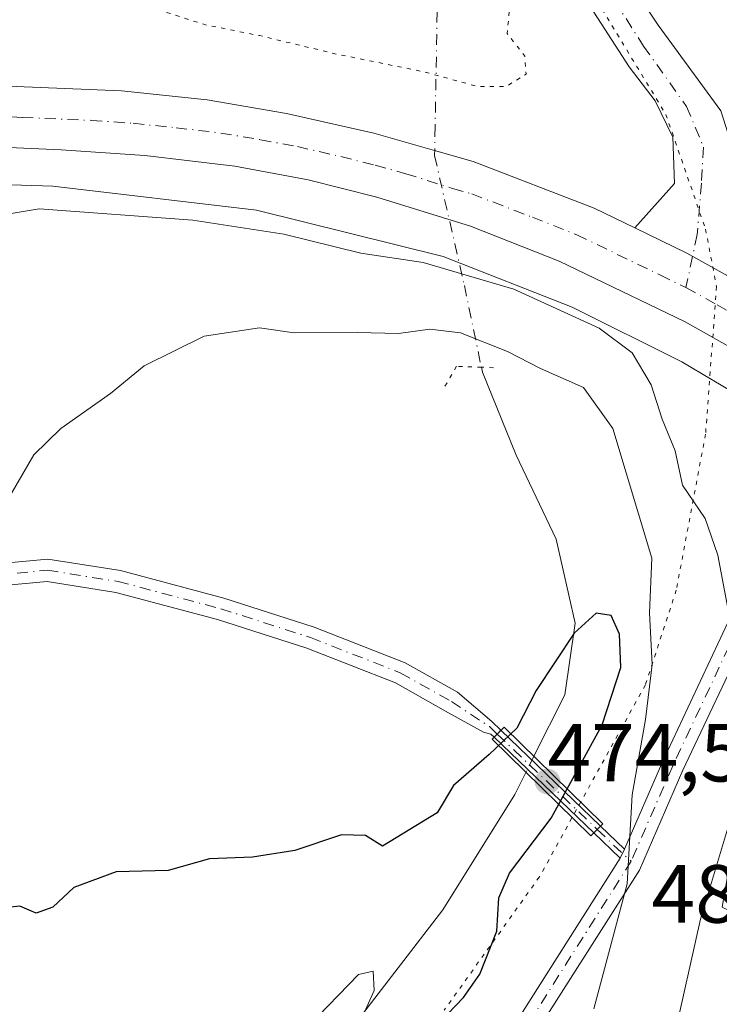
# Model space of a CAD drawing. Units: metres. Extents: x 645214 to 648681, y 4718386 to 4720772.
# Drawn here: x 647167 to 647252, y 4720240 to 4720360 of the extents above; entities that cross this region are included whole.
import ezdxf

# ---------------------------------------------------------------- set-up
doc = ezdxf.new("R2010")
doc.units = ezdxf.units.M
doc.header["$MEASUREMENT"] = 0
doc.linetypes.add('DGN Style 4', pattern=[2.6384748266838614, 1.318413404963828, -0.6592067024819142, 0.001648016756204785, -0.6592067024819142])
doc.linetypes.add('DGN Style 5', pattern=[1.1536117293433497, 0.4944050268614355, -0.6592067024819142])
for name, color, linetype, lineweight in [('Camino Cxs', 7, 'Continuous', 0), ('Camino eje', 30, 'DGN Style 4', 13), ('Carretera de calzada única Cxs', 7, 'Continuous', 13), ('Carretera de calzada única eje', 7, 'DGN Style 4', 0), ('Corriente natural lineal', 142, 'Continuous', 13), ('Corriente natural lineal oculto', 9, 'DGN Style 4', 13), ('Curva de nivel maestra', 30, 'Continuous', 30), ('Curva de nivel normal', 30, 'Continuous', 0), ('Curva de nivel normal depresión', 30, 'DGN Style 5', 0), ('Matorral CxS', 135, 'Continuous', 0), ('Núcleo urbano CxS', 7, 'Continuous', 0), ('Pasarela Cxs', 142, 'Continuous', 13), ('Prado CxS', 92, 'Continuous', 0), ('Puente lineal', 2, 'DGN Style 5', 0), ('Punto de cota en terreno', 7, 'Continuous', 0), ('Rótulo de punto de cota en construcción', 7, 'Continuous', 0), ('Rótulo de punto de cota en terreno', 7, 'Continuous', 0), ('Vía pecuaria eje', 92, 'DGN Style 5', 0)]:
    doc.layers.add(name, color=color, linetype=linetype, lineweight=lineweight)
doc.styles.add('Style-Arial', font='txt')

# ---------------------------------------------------------------- blocks, each defined once
blk = doc.blocks.new('*U16')
at = {"layer": 'Matorral CxS', "color": 135, "linetype": 'Continuous', "lineweight": 0}
blk.add_polyline3d([(647160.3768999996, 4720340.0397, 487.2311999999947), (647170.5608999999, 4720339.704299999, 486.7565999999933), (647195.3236999996, 4720336.7873, 486.4649000000064), (647217.9776999997, 4720331.142899999, 486.1947999999975), (647233.6643000003, 4720325.004899999, 485.6747999999934), (647246.9691000005, 4720318.358300001, 486.8772000000026), (647258.0153000001, 4720311.798900001, 487.5660999999964), (647263.5708999997, 4720308.0845, 487.777900000001), (647273.2346999999, 4720301.623500001, 488.6466999999975), (647278.3117000004, 4720298.018300001, 490.0302999999985), (647261.3261000002, 4720300.4025, 487.5074000000022), (647260.3318999996, 4720297.7481, 487.2866000000067), (647260.1983000003, 4720297.391100001, 487.2474999999977), (647259.3687000005, 4720295.175899999, 486.9336999999941), (647258.4972999999, 4720290.175899999, 486.3993000000046), (647251.8564999999, 4720252.0701, 484.9242999999988), (647260.2204999998, 4720248.0601, 487.5743999999977), (647257.0790999997, 4720227.576099999, 487.8751000000047)], dxfattribs=at)
blk = doc.blocks.new('5PATER')
at = {"layer": 'Prado CxS', "linetype": 'Continuous', "lineweight": 0}
h = blk.add_hatch(color=51, dxfattribs=at)
edge = h.paths.add_edge_path()
edge.add_ellipse((0, 0), major_axis=(-0.1095731443231308, -0.1110710700762829), ratio=0.9994222409660322, start_angle=0, end_angle=360)
blk = doc.blocks.new('*U49')
at = {"layer": 'Carretera de calzada única Cxs', "color": 7, "linetype": 'Continuous', "lineweight": 13}
for points in [[(647162.1601, 4720351.970100001, 488.3120000000054), (647178.9101, 4720351.270099999, 488.1034999999974), (647189.3101000005, 4720350.190099999, 487.8957999999984), (647198.9600999998, 4720348.550100001, 487.8727999999974), (647209.5500999996, 4720346.130100001, 487.9618000000046), (647216.9401000004, 4720344.040100001, 487.882500000007), (647221.6300999997, 4720342.710100001, 488.0317000000068), (647236.3300999999, 4720337.0101, 488.0541999999987), (647241.2701000003, 4720334.630100001, 488.0469000000012), (647247.5800999999, 4720331.5701, 488.1478000000062), (647255.1501000002, 4720327.360099999, 488.4590000000026), (647273.1901000004, 4720316.720100001, 489.1661000000022), (647286.8300999999, 4720306.920100001, 491.914300000004), (647311.9001000002, 4720288.2601, 491.9820000000037), (647337.9501, 4720269.110099999, 492.7063999999955), (647357.2801000001, 4720256.020099999, 493.1276000000071), (647367.3400999998, 4720250.520099999, 493.4131000000052)], [(647363.1101000002, 4720244.100099999, 492.9426999999997), (647361.3002000004, 4720245.2404, 492.9364999999962), (647356.1950000003, 4720248.457000001, 492.8791999999958), (647353.0000999998, 4720250.470100001, 492.8282999999938), (647341.3901000004, 4720258.270099999, 493.616200000004), (647278.2401000002, 4720304.0001, 489.0589999999939), (647272.0362, 4720308.149, 488.6085000000021), (647270.4217999997, 4720309.228700001, 488.4648000000016), (647268.2301000003, 4720310.694499999, 488.3055000000023), (647260.7901, 4720315.670100001, 488.0378000000055), (647259.5906999996, 4720316.3409, 487.9945000000008), (647256.9407000003, 4720317.830700001, 487.9233999999997), (647247.3901000004, 4720323.200099999, 487.9106000000029), (647232.0900999998, 4720330.600099999, 487.2062000000006), (647221.3101000005, 4720334.8301, 487.2488000000012), (647209.9200999998, 4720338.380100001, 488.6092000000062), (647201.5900999998, 4720340.4801, 487.5581999999995), (647192.6601, 4720342.130100001, 487.4857000000048), (647181.7500999998, 4720343.4101, 487.7955999999977), (647171.5900999998, 4720344.130100001, 487.645399999994), (647147.0201000003, 4720345.2301, 488.0786999999983)]]:
    blk.add_polyline3d(points, dxfattribs=at)

msp = doc.modelspace()

# ---------------------------------------------------------------- linework, layer by layer
at = {"layer": 'Camino Cxs', "color": 7, "linetype": 'Continuous', "lineweight": 0, "extrusion": (0.1447250457225914, 0.3292042559916642, 0.9331019338623024), "elevation": 1648081.669848734, "flags": 128}
msp.add_lwpolyline([(1307160.106436071, -4274995.803516355), (1307168.730644315, -4274996.668893515), (1307175.7385795, -4274996.949473707)], dxfattribs=at)
at = {"layer": 'Camino Cxs', "color": 7, "linetype": 'Continuous', "lineweight": 0, "extrusion": (-0.7151697696784161, 0.6989480483195314, 0.001956090089788157), "elevation": 2836351.189651908, "flags": 128}
msp.add_lwpolyline([(-3828180.940442379, -5069.426751790709), (-3828180.299268919, -5069.535551998862), (-3828179.755611236, -5069.614752150375)], dxfattribs=at)
msp.add_lwpolyline([(-3828180.940442379, -5069.426751790709), (-3828180.299268919, -5069.535551998862), (-3828179.755611236, -5069.614752150375)], dxfattribs=at)
at = {"layer": 'Camino Cxs', "color": 7, "linetype": 'Continuous', "lineweight": 0, "extrusion": (-0.08884440715126725, 0.08567761035187679, 0.9923537768368355), "elevation": 347394.5200971379, "flags": 128}
msp.add_lwpolyline([(-3847021.977222151, -2789197.382235602), (-3847021.977222151, -2789180.450635152)], dxfattribs=at)
at = {"layer": 'Camino Cxs', "color": 7, "linetype": 'Continuous', "lineweight": 0, "extrusion": (-0.07814106540467382, 0.07495440912242826, 0.9941206216805535), "elevation": 303706.207191936, "flags": 128}
msp.add_lwpolyline([(-3854506.931299551, -2783939.432176015), (-3854506.931299551, -2783956.333993413)], dxfattribs=at)
at = {"layer": 'Camino Cxs', "color": 7, "linetype": 'Continuous', "lineweight": 0, "extrusion": (-0.7155358752581922, 0.6985722931149617, 0.002272115885422628), "elevation": 2834323.92387112, "flags": 128}
msp.add_lwpolyline([(-3829668.525573544, -5959.096593830479), (-3829667.968693224, -5959.328994430359), (-3829667.385576887, -5959.544294986115)], dxfattribs=at)
msp.add_lwpolyline([(-3829668.525573544, -5959.096593830479), (-3829667.968693224, -5959.328994430359), (-3829667.385576887, -5959.544294986115)], dxfattribs=at)
at = {"layer": 'Camino Cxs', "color": 7, "linetype": 'Continuous', "lineweight": 0, "extrusion": (0.02219467368686908, -0.02140405485976724, 0.9995245184063739), "elevation": -86186.92636569582, "flags": 128}
msp.add_lwpolyline([(3846989.509664574, 2809454.06765859), (3846989.509664575, 2809450.033154513)], dxfattribs=at)
at = {"layer": 'Camino Cxs', "color": 7, "linetype": 'Continuous', "lineweight": 0, "extrusion": (-0.001581780323202647, 0.001517247172461591, 0.9999975979631286), "elevation": 6618.399518557309, "flags": 128}
msp.add_lwpolyline([(647239.4384690338, 4720253.42805887), (647236.2446576855, 4720256.491562396)], dxfattribs=at)
at = {"layer": 'Camino Cxs', "color": 7, "linetype": 'Continuous', "lineweight": 0, "extrusion": (-0.1080158555793326, -0.2303769001661353, 0.9670879271365698), "elevation": -1156885.959108689, "flags": 128}
msp.add_lwpolyline([(-1417820.55955935, 4398994.755342565), (-1417820.55955935, 4398995.987841491)], dxfattribs=at)
msp.add_lwpolyline([(-1417820.55955935, 4398994.755342565), (-1417820.55955935, 4398995.987841491)], dxfattribs=at)
at = {"layer": 'Camino Cxs', "color": 7, "linetype": 'Continuous', "lineweight": 0}
for points in [[(647241.2701000003, 4720334.630100001, 488.0469000000012), (647246.1001000004, 4720340.020099999, 488.3806999999942), (647245.8701, 4720345.6501, 488.3902999999991), (647243.7401000002, 4720350.090100001, 487.8962000000029), (647240.5701000001, 4720354.190099999, 487.0991000000067), (647233.3300999999, 4720365.460100001, 485.8478999999934), (647227.6501000002, 4720376.950099999, 484.0565999999963), (647224.9801000003, 4720381.870100001, 483.8028999999952), (647217.3400999998, 4720394.520099999, 484.667300000001), (647213.4101, 4720402.390100001, 486.1132000000071), (647210.6501000002, 4720407.5701, 487.1315000000032), (647208.2801000001, 4720411.030099999, 488.5776000000042), (647204.9501, 4720417.920100001, 493.167300000001)], [(647225.5169000003, 4720391.393400001, 483.9562000000006), (647230.1901000004, 4720383.220100001, 484.3304999999964), (647237.1300999997, 4720369.800100001, 485.5020999999979), (647244.1001000004, 4720359.270099999, 487.2716999999975), (647251.6933000004, 4720348.860300001, 488.642200000002), (647253.7648999998, 4720342.3869, 488.6104999999953), (647253.8400999998, 4720335.9301, 488.6573000000063), (647255.1501000002, 4720327.360099999, 488.4590000000026)], [(647237.1300999997, 4720369.800100001, 485.5020999999979), (647244.1001000004, 4720359.270099999, 487.2716999999975), (647251.6933000004, 4720348.860300001, 488.642200000002), (647253.7648999998, 4720342.3869, 488.6104999999953), (647253.8400999998, 4720335.9301, 488.6573000000063), (647255.1501000002, 4720327.360099999, 488.4590000000026), (647247.5800999999, 4720331.5701, 488.1478000000062), (647241.2701000003, 4720334.630100001, 488.0469000000012), (647246.1001000004, 4720340.020099999, 488.3806999999942), (647245.8701, 4720345.6501, 488.3902999999991), (647243.7401000002, 4720350.090100001, 487.8962000000029), (647240.5701000001, 4720354.190099999, 487.0991000000067), (647233.3300999999, 4720365.460100001, 485.8478999999934)], [(647225.5094999997, 4720235.988700001, 478.1956000000064), (647239.4883000003, 4720258.036699999, 480.3932000000059), (647239.9943000004, 4720259.115900001, 480.7067999999999), (647244.6473000003, 4720269.8213, 482.5442000000039), (647252.5811000001, 4720286.656300001, 484.9501000000019), (647256.4112999998, 4720302.551899999, 487.2838999999949), (647256.9407000003, 4720317.830700001, 487.9233999999997), (647259.5906999996, 4720316.3409, 487.9945000000008), (647259.3552999999, 4720309.546800001, 487.6992999999929), (647259.1003000002, 4720302.1853, 487.4578000000038), (647255.1413000004, 4720285.755100001, 486.3086999999941), (647247.1069, 4720268.706499999, 482.2819000000018), (647241.8147, 4720256.554300001, 481.227899999998), (647227.6873000005, 4720234.382099999, 478.2835999999952)], [(647239.9943000004, 4720259.115900001, 480.7067999999999), (647244.6473000003, 4720269.8213, 482.5442000000039), (647252.5811000001, 4720286.656300001, 484.9501000000019), (647256.4112999998, 4720302.551899999, 487.2838999999949), (647256.9407000003, 4720317.830700001, 487.9233999999997)], [(647259.3552999999, 4720309.546800001, 487.6992999999929), (647259.1003000002, 4720302.1853, 487.4578000000038), (647255.1413000004, 4720285.755100001, 486.3086999999941), (647247.1069, 4720268.706499999, 482.2819000000018), (647241.8147, 4720256.554300001, 481.227899999998), (647227.6873000005, 4720234.382099999, 478.2835999999952)], [(647090.3120999997, 4720236.824899999, 484.6438999999955), (647098.9700999996, 4720246.073100001, 484.9017000000022), (647107.6275000004, 4720254.1403, 484.5841999999975), (647130.2405000003, 4720270.905099999, 485.741399999999), (647136.7943000002, 4720276.495100001, 486.0685999999987), (647145.6734999996, 4720285.081700001, 485.9807000000001), (647152.2704999996, 4720290.279300001, 484.200800000006), (647157.4426999995, 4720292.7619, 482.0363000000071), (647163.3284999998, 4720293.776699999, 480.3594000000012), (647169.9765, 4720294.381100001, 479.3712999999989), (647178.7792999997, 4720292.980699999, 478.6364000000031), (647191.3422999998, 4720289.6437, 479.3889000000054), (647202.3211000003, 4720286.114700001, 478.0970999999991), (647213.3529000003, 4720281.780900001, 477.6616999999969), (647219.7342999997, 4720278.191299999, 477.9271000000008), (647223.9064999997, 4720274.6303, 478.5737999999984), (647224.9971000003, 4720273.578600001, 478.741399999999)], [(647163.3284999998, 4720293.776699999, 480.3594000000012), (647169.9765, 4720294.381100001, 479.3712999999989), (647178.7792999997, 4720292.980699999, 478.6364000000031), (647191.3422999998, 4720289.6437, 479.3889000000054), (647202.3211000003, 4720286.114700001, 478.0970999999991), (647213.3529000003, 4720281.780900001, 477.6616999999969), (647219.7342999997, 4720278.191299999, 477.9271000000008), (647223.9064999997, 4720274.6303, 478.5737999999984), (647224.9971000003, 4720273.578600001, 478.741399999999), (647224.5488, 4720273.120200001, 478.6325999999972), (647224.1687000003, 4720272.7315, 478.5534000000043), (647223.7714999998, 4720273.112500001, 478.5038999999961), (647222.8947000002, 4720273.3487, 478.3568999999989), (647218.2732999995, 4720275.915100001, 477.9094999999944), (647212.1919, 4720279.336100001, 477.8699999999953), (647201.4134999998, 4720283.570499999, 478.0657999999967), (647190.5821000002, 4720287.051899999, 478.5363999999972), (647178.2191000005, 4720290.335899999, 478.7967000000062), (647169.8853000002, 4720291.661699999, 479.1680000000051), (647163.6807000004, 4720291.0977, 480.1935999999987)], [(647224.1687000003, 4720272.7315, 478.5534000000043), (647223.7714999998, 4720273.112500001, 478.5038999999961), (647222.8947000002, 4720273.3487, 478.3568999999989), (647218.2732999995, 4720275.915100001, 477.9094999999944), (647212.1919, 4720279.336100001, 477.8699999999953), (647201.4134999998, 4720283.570499999, 478.0657999999967), (647190.5821000002, 4720287.051899999, 478.5363999999972), (647178.2191000005, 4720290.335899999, 478.7967000000062), (647169.8853000002, 4720291.661699999, 479.1680000000051), (647163.6807000004, 4720291.0977, 480.1935999999987), (647158.2720999997, 4720290.165100001, 481.5657999999967), (647153.7074999996, 4720287.974099999, 482.8647000000056), (647147.4521000005, 4720283.045499999, 484.5405000000028), (647138.6105000004, 4720274.4955, 485.1912000000011), (647131.9225000005, 4720268.791099999, 485.2551999999997), (647109.3573000003, 4720252.061699999, 484.0080000000017), (647100.8781000003, 4720244.160700001, 484.1970000000001), (647092.3992999997, 4720235.103700001, 484.3739999999962)], [(647225.5094999997, 4720235.988700001, 478.1956000000064), (647239.4883000003, 4720258.036699999, 480.3932000000059)]]:
    msp.add_polyline3d(points, dxfattribs=at)
for points in [[(647237.0915999999, 4720261.915200001, 480.8312000000006), (647236.7022000002, 4720261.517100001, 480.5988000000071), (647236.2944999998, 4720261.100199999, 480.3834999999963), (647224.1687000003, 4720272.7315, 478.5534000000043), (647224.5488, 4720273.120200001, 478.6325999999972), (647224.9971000003, 4720273.578600001, 478.741399999999)], [(647239.9943000004, 4720259.115900001, 480.7067999999999), (647239.4883000003, 4720258.036699999, 480.3932000000059), (647236.2944999998, 4720261.100199999, 480.3834999999963), (647236.7022000002, 4720261.517100001, 480.5988000000071), (647237.0915999999, 4720261.915200001, 480.8312000000006)]]:
    msp.add_polyline3d(points, close=True, dxfattribs=at)
at = {"layer": 'Camino eje', "color": 30, "linetype": 'DGN Style 4', "lineweight": 13, "extrusion": (-0.08406291488788135, 0.08025658726942819, 0.9932231906980512), "elevation": 324900.8184458897, "flags": 128}
msp.add_lwpolyline([(-3861072.969117762, -2772441.732527941), (-3861072.969117761, -2772424.814992553)], dxfattribs=at)
at = {"layer": 'Camino eje', "color": 30, "linetype": 'DGN Style 4', "lineweight": 13, "extrusion": (-0.6120712988459401, -0.6465783351703974, 0.4553077877846163), "elevation": -3447955.02189529, "flags": 128}
msp.add_lwpolyline([(-2774966.559904876, 1763788.855804996), (-2774962.34056369, 1763788.816606228), (-2774960.918651058, 1763788.948803792)], dxfattribs=at)
at = {"layer": 'Camino eje', "color": 30, "linetype": 'DGN Style 4', "lineweight": 13}
for points in [[(647209.3542999999, 4720419.420299999, 492.9275999999954), (647211.0399000002, 4720414.371900001, 489.0261000000028), (647213.7950999998, 4720407.3851, 486.8834999999963), (647215.1750999996, 4720404.795100001, 486.4372000000003), (647216.2050999999, 4720402.715100001, 486.0690999999933), (647218.1700999998, 4720398.780099999, 485.2501000000047), (647220.0201000003, 4720395.420100001, 484.5108999999939), (647223.8400999998, 4720389.095100001, 483.9554000000062), (647227.5850999998, 4720382.545100001, 483.9712), (647228.9200999998, 4720380.085100001, 484.1769999999961), (647232.3901000004, 4720373.3751, 484.8781000000017), (647235.2301000003, 4720367.630100001, 485.6408999999985), (647238.7150999998, 4720362.3651, 486.304999999993), (647242.3350999998, 4720356.7301, 487.155899999998), (647247.5503000002, 4720349.3783, 488.2733000000007), (647249.6218999998, 4720344.4583, 488.5290999999997), (647249.3629000002, 4720340.056500001, 488.4462000000058), (647248.8450999996, 4720333.8419, 488.270399999994), (647247.4801000003, 4720327.380100001, 487.938599999994)], [(647258.8755000001, 4720320.7697, 488.1791999999987), (647258.2657000005, 4720317.085899999, 487.9475999999996), (647257.7559000002, 4720302.3687, 487.3534000000073), (647253.8611000003, 4720286.205700001, 485.6217000000034), (647245.8771000003, 4720269.263900001, 482.4075000000012), (647240.8280999997, 4720257.669700001, 480.6815999999963)], [(647091.3557000002, 4720235.964299999, 484.4995999999956), (647099.9241000004, 4720245.116900001, 484.5354999999981), (647108.4923, 4720253.1009, 484.3175000000047), (647131.0815000003, 4720269.848099999, 485.4875999999931), (647137.7024999997, 4720275.495300001, 485.6144999999961), (647146.5629000004, 4720284.0637, 485.2559000000037), (647152.9890999999, 4720289.126700001, 483.4982000000019), (647157.8573000003, 4720291.463500001, 481.7771000000066), (647163.5047000004, 4720292.437100001, 480.2023000000045), (647169.9309, 4720293.021299999, 479.1778999999952), (647178.4990999997, 4720291.658299999, 478.6624000000011), (647190.9621000001, 4720288.3477, 478.7850999999937), (647201.8673, 4720284.842499999, 478.0794000000024), (647212.7723000003, 4720280.558499999, 477.7728999999963), (647219.0038999999, 4720277.053300001, 477.9783000000025), (647223.6029000003, 4720274.0233, 478.4933000000019), (647224.5488, 4720273.120200001, 478.6325999999972)], [(647240.8280999997, 4720257.669700001, 480.6815999999963), (647226.5985000003, 4720235.185500001, 478.1545999999944)]]:
    msp.add_polyline3d(points, dxfattribs=at)
at = {"layer": 'Carretera de calzada única Cxs', "color": 7, "linetype": 'Continuous', "lineweight": 13, "extrusion": (0.1447250457225914, 0.3292042559916642, 0.9331019338623024), "elevation": 1648081.669848734, "flags": 128}
msp.add_lwpolyline([(1307160.106436071, -4274995.803516355), (1307168.730644315, -4274996.668893515), (1307175.7385795, -4274996.949473707)], dxfattribs=at)
at = {"layer": 'Carretera de calzada única Cxs', "color": 7, "linetype": 'Continuous', "lineweight": 13}
for points in [[(646946.6901000004, 4720332.800100001, 482.3497999999963), (646960.7600999996, 4720337.950099999, 482.9959999999992), (646973.4901000002, 4720342.1501, 483.6321999999927), (646984.6101000002, 4720345.340100001, 484.2090000000026), (646996.7600999996, 4720348.1601, 484.6138999999966), (647006.3501000004, 4720349.9901, 485.0408000000025), (647014.7701000003, 4720351.290100001, 485.4266000000061), (647024.7001, 4720352.4001, 485.9377999999998), (647042.3201000001, 4720353.420100001, 486.6211999999941), (647051.0800999999, 4720353.690099999, 486.8987000000052), (647058.5701000001, 4720353.7501, 487.1410000000033), (647147.1300999997, 4720352.340100001, 488.3521000000038), (647162.1601, 4720351.970100001, 488.3120000000054), (647178.9101, 4720351.270099999, 488.1034999999974), (647189.3101000005, 4720350.190099999, 487.8957999999984), (647198.9600999998, 4720348.550100001, 487.8727999999974), (647209.5500999996, 4720346.130100001, 487.9618000000046), (647216.9401000004, 4720344.040100001, 487.882500000007), (647221.6300999997, 4720342.710100001, 488.0317000000068), (647236.3300999999, 4720337.0101, 488.0541999999987), (647241.2701000003, 4720334.630100001, 488.0469000000012)], [(647256.9407000003, 4720317.830700001, 487.9233999999997), (647247.3901000004, 4720323.200099999, 487.9106000000029), (647232.0900999998, 4720330.600099999, 487.2062000000006), (647221.3101000005, 4720334.8301, 487.2488000000012), (647209.9200999998, 4720338.380100001, 488.6092000000062), (647201.5900999998, 4720340.4801, 487.5581999999995), (647192.6601, 4720342.130100001, 487.4857000000048), (647181.7500999998, 4720343.4101, 487.7955999999977), (647171.5900999998, 4720344.130100001, 487.645399999994), (647147.0201000003, 4720345.2301, 488.0786999999983), (647058.5401, 4720346.640100001, 487.016499999998), (647042.6300999997, 4720346.3201, 486.4152999999933), (647025.3000999996, 4720345.3101, 485.5896000000066), (647015.7100999998, 4720344.2401, 485.152900000001), (646998.2301000003, 4720341.200099999, 484.2072999999946), (646986.3901000004, 4720338.460100001, 483.6769999999961), (646975.5800999999, 4720335.360099999, 483.2225999999937), (646963.1001000004, 4720331.2401, 482.6569000000018), (646949.2600999996, 4720326.170100001, 482.054999999993), (646939.1201, 4720322.0001, 481.5868999999948)]]:
    msp.add_polyline3d(points, dxfattribs=at)
at = {"layer": 'Carretera de calzada única eje', "color": 7, "linetype": 'DGN Style 4', "lineweight": 0}
for points in [[(647154.5900999998, 4720348.600099999, 488.1309999999939), (647166.8800999997, 4720348.050100001, 487.9505000000063), (647175.2500999998, 4720347.700099999, 487.8383999999933), (647180.3300999999, 4720347.340100001, 487.8107000000019), (647185.5301000001, 4720346.800100001, 487.8218000000052), (647190.9801000003, 4720346.1601, 487.7911000000022), (647195.8101000005, 4720345.340100001, 487.7517999999982), (647200.2701000003, 4720344.5101, 487.741200000004), (647205.5701000001, 4720343.300100001, 487.8218999999954), (647209.7301000003, 4720342.2501, 487.9616999999998), (647213.4301000005, 4720341.210100001, 487.9795000000013), (647219.1300999997, 4720339.4301, 487.7142000000022), (647221.4700999996, 4720338.770099999, 487.7013000000007), (647228.8201000001, 4720335.920100001, 487.6898999999976), (647234.2100999998, 4720333.800100001, 487.7390000000014), (647244.3201000001, 4720328.9101, 487.8822999999975), (647247.4801000003, 4720327.380100001, 487.938599999994)], [(647247.4801000003, 4720327.380100001, 487.938599999994), (647251.2600999996, 4720325.280099999, 488.0432000000001), (647257.9228999997, 4720321.537900001, 488.1631000000052), (647258.4101, 4720321.2501, 488.1766999999964), (647258.8755000001, 4720320.7697, 488.1791999999987)]]:
    msp.add_polyline3d(points, dxfattribs=at)
at = {"layer": 'Corriente natural lineal', "color": 142, "linetype": 'Continuous', "lineweight": 13}
for points in [[(647222.6218999998, 4720317.700400001, 478.2694000000047), (647222.7500999998, 4720317.100099999, 478.0181000000011), (647226.8501000004, 4720306.9901, 476.1184999999969), (647231.7001, 4720296.800100001, 476.5638000000035), (647234.0000999998, 4720286.610099999, 475.527900000001), (647232.7500999998, 4720277.9001, 473.7198000000063), (647229.0151000004, 4720270.4178, 473.9559000000008)], [(647228.0335999997, 4720268.4516, 473.7724000000017), (647226.7001, 4720265.780099999, 473.3111999999965), (647217.9301000005, 4720251.770099999, 471.1410999999935), (647207.3901000004, 4720238.020099999, 469.4063000000024)]]:
    msp.add_polyline3d(points, dxfattribs=at)
at = {"layer": 'Corriente natural lineal oculto', "color": 9, "linetype": 'DGN Style 4', "lineweight": 13, "extrusion": (-0.03716505301144019, -0.07445127578338474, 0.9965318692188843), "elevation": -375012.1431455599, "flags": 128}
msp.add_lwpolyline([(-1529131.673880963, 4496774.47246431), (-1529131.673880963, 4496772.267252995)], dxfattribs=at)
at = {"layer": 'Corriente natural lineal oculto', "color": 9, "linetype": 'DGN Style 4', "lineweight": 13}
msp.add_polyline3d([(647217.6401000004, 4720365.050100001, 482.9749000000011), (647217.3000999996, 4720363.6501, 483.3637000000017), (647217.0047000004, 4720347.036400001, 487.0635000000038), (647216.9401000004, 4720343.4001, 487.690499999997), (647219.3934000004, 4720332.7127, 486.9020000000019), (647220.5601000005, 4720327.630100001, 484.8708999999944), (647222.6218999998, 4720317.700400001, 478.2694000000047)], dxfattribs=at)
at = {"layer": 'Curva de nivel maestra', "color": 30, "linetype": 'Continuous', "lineweight": 30, "elevation": 475, "flags": 128}
msp.add_lwpolyline([(647218.5599999997, 4720239.110099999), (647220.4400000004, 4720241.0801), (647222.4500000002, 4720243.920100001), (647224.5, 4720249.1601), (647224.7400000002, 4720253.200099999), (647226.0599999997, 4720256.210100001), (647231.0899999999, 4720262.880100001), (647237.2999999998, 4720274.220100001), (647239.5599999997, 4720281.220100001), (647239.3899999997, 4720285.270099999), (647238.3799999999, 4720287.520099999), (647236.5599999997, 4720287.800100001), (647233.8799999999, 4720285.360099999), (647229.2699999996, 4720278.4001), (647226.9400000004, 4720273.8201), (647223.5899999999, 4720270.6501), (647219.2400000002, 4720266.880100001), (647217.2599999999, 4720263.550100001), (647210.6100000005, 4720259.5001), (647208.54, 4720260.770099999), (647205.6299999999, 4720260.870100001), (647199.9699999997, 4720258.960100001), (647194.8300000001, 4720258.1501), (647189.6100000005, 4720257.9301), (647184.5599999997, 4720256.550100001), (647178.2400000002, 4720256.390100001), (647173.1299999999, 4720254.450099999), (647170.5599999997, 4720252.0601), (647168.5599999997, 4720251.3301), (647166.5599999997, 4720252.1801), (647163.9000000004, 4720251.920100001)], dxfattribs=at)
at = {"layer": 'Curva de nivel normal', "color": 30, "linetype": 'Continuous', "lineweight": 0, "flags": 128}
for points, elevation in [([(647245.9600000001, 4720235.960100001), (647249.2400000002, 4720250.630100001), (647253.6200000001, 4720265.200099999), (647254.8899999997, 4720277.1501), (647254.2699999996, 4720284.090100001), (647252.5599999997, 4720288.4101), (647251.3399999999, 4720294.840100001), (647249.79, 4720299.3201), (647247.04, 4720303.380100001), (647246.1799999997, 4720307.520099999), (647244.5800000001, 4720311.390100001), (647243.2599999999, 4720315.5601), (647240.9500000002, 4720319.460100001), (647236.9500000002, 4720322.440099999), (647226.5599999997, 4720327.190099999), (647215.5599999997, 4720330.420100001), (647207.9800000006, 4720331.540100001), (647198.6399999997, 4720333.870100001), (647187.5800000001, 4720335.5601), (647168.9000000004, 4720336.940099999), (647161.3200000003, 4720335.6801)], 485), ([(647236.29, 4720239.7301), (647240.3399999999, 4720254.9001), (647240.9299999997, 4720265.720100001), (647242.5700000003, 4720274.880100001), (647243.3700000001, 4720281.5701), (647243.0499999998, 4720287.850099999), (647243.3399999999, 4720294.5001), (647238.5999999996, 4720310.2401), (647235.0499999998, 4720315.220100001), (647229.8200000003, 4720317.540100001), (647225.79, 4720319.620100001), (647220.0700000003, 4720321.870100001), (647216.3600000005, 4720322.3201), (647212.5599999997, 4720321.800100001), (647207.5599999997, 4720321.9301), (647199.8899999997, 4720321.860099999), (647195.6600000003, 4720322.5001), (647188.9500000002, 4720321.4801), (647181.6600000003, 4720317.870100001), (647177.5599999997, 4720314.4901), (647171.54, 4720310.270099999), (647168.2400000002, 4720307.040100001), (647165.3300000001, 4720302.0101)], 480), ([(647205.2400000002, 4720232.200099999), (647209.6100000005, 4720241.9301), (647209.4600000001, 4720244.290100001), (647207.7100000001, 4720243.880100001), (647201.5700000003, 4720237.5601)], 470)]:
    msp.add_lwpolyline(points, dxfattribs=dict(at, elevation=elevation))
at = {"layer": 'Curva de nivel normal depresión', "color": 30, "linetype": 'DGN Style 5', "lineweight": 0, "elevation": 485, "flags": 128}
msp.add_lwpolyline([(647232.9299999997, 4720408.130100001), (647230.4600000001, 4720407.690099999), (647225.3399999999, 4720405.090100001), (647222.2300000006, 4720402.9301), (647217.4100000003, 4720398.720100001), (647208.8700000001, 4720393.200099999), (647203.3600000005, 4720389.880100001), (647197.5899999999, 4720388.5101), (647194.75, 4720386.360099999), (647191.1500000004, 4720380.550100001), (647187.9299999997, 4720377.350099999), (647182.8300000001, 4720374.6601), (647177.9199999999, 4720372.7601), (647179.2000000002, 4720372.370100001), (647183.1100000005, 4720371.4801), (647186.2999999998, 4720367.9301), (647186.2999999998, 4720365.290100001), (647184.5599999997, 4720363.8101), (647182.5099999999, 4720363.210100001), (647181.5599999997, 4720361.7301), (647189.0199999996, 4720359.3301), (647195.6600000003, 4720358.0001), (647205.0099999999, 4720355.7601), (647215.5599999997, 4720353.620100001), (647222.0700000003, 4720351.840100001), (647225.5899999999, 4720351.800100001), (647228.0499999998, 4720353.300100001), (647227.9100000003, 4720355.5001), (647225.75, 4720358.2601), (647226.1200000001, 4720361.9801), (647229.29, 4720366.9001), (647231.79, 4720369.890100001), (647237.2999999998, 4720372.700099999), (647238.9299999997, 4720374.110099999), (647238.75, 4720375.460100001), (647237.3200000003, 4720377.610099999), (647234.8499999996, 4720382.720100001), (647234.8099999997, 4720386.540100001), (647236.7599999999, 4720392.870100001), (647235.9600000001, 4720398.690099999), (647234.5599999997, 4720407.530099999), (647232.9299999997, 4720408.130100001)], dxfattribs=at)
at = {"layer": 'Matorral CxS', "color": 135, "linetype": 'Continuous', "lineweight": 0}
msp.add_polyline3d([(647160.3768999996, 4720340.0397, 487.2311999999947), (647170.5608999999, 4720339.704299999, 486.7565999999933), (647195.3236999996, 4720336.7873, 486.4649000000064), (647217.9776999997, 4720331.142899999, 486.1947999999975), (647233.6643000003, 4720325.004899999, 485.6747999999934), (647246.9691000005, 4720318.358300001, 486.8772000000026), (647258.0153000001, 4720311.798900001, 487.5660999999964), (647263.5708999997, 4720308.0845, 487.777900000001), (647273.2346999999, 4720301.623500001, 488.6466999999975), (647278.3117000004, 4720298.018300001, 490.0302999999985)], dxfattribs=at)
at = {"layer": 'Núcleo urbano CxS', "color": 7, "linetype": 'Continuous', "lineweight": 0}
for points in [[(647258.0153000001, 4720311.798900001, 487.5660999999964), (647246.9691000005, 4720318.358300001, 486.8772000000026), (647233.6643000003, 4720325.004899999, 485.6747999999934), (647217.9776999997, 4720331.142899999, 486.1947999999975), (647195.3236999996, 4720336.7873, 486.4649000000064), (647170.5608999999, 4720339.704299999, 486.7565999999933), (647160.3768999996, 4720340.0397, 487.2311999999947)], [(647160.3768999996, 4720340.0397, 487.2311999999947), (647170.5608999999, 4720339.704299999, 486.7565999999933), (647195.3236999996, 4720336.7873, 486.4649000000064), (647217.9776999997, 4720331.142899999, 486.1947999999975), (647233.6643000003, 4720325.004899999, 485.6747999999934), (647246.9691000005, 4720318.358300001, 486.8772000000026), (647258.0153000001, 4720311.798900001, 487.5660999999964), (647263.5708999997, 4720308.0845, 487.777900000001), (647273.2346999999, 4720301.623500001, 488.6466999999975), (647278.3117000004, 4720298.018300001, 490.0302999999985)]]:
    msp.add_polyline3d(points, dxfattribs=at)
at = {"layer": 'Pasarela Cxs', "color": 142, "linetype": 'Continuous', "lineweight": 13}
msp.add_polyline3d([(647237.3935000002, 4720262.223900001, 481.0292000000045), (647235.9307000004, 4720260.7283, 480.215400000001), (647223.9187000003, 4720272.4759, 478.5066999999981), (647225.3812999995, 4720273.9715, 478.8481000000029), (647237.3935000002, 4720262.223900001, 481.0292000000045)], dxfattribs=at)
msp.add_3dface([(647237.3935000002, 4720262.223900001, 481.0292000000045), (647235.9307000004, 4720260.7283, 480.215400000001), (647223.9187000003, 4720272.4759, 478.5066999999981), (647225.3812999995, 4720273.9715, 478.8481000000029)], dxfattribs=at)
at = {"layer": 'Puente lineal', "color": 2, "linetype": 'DGN Style 5', "lineweight": 0}
msp.add_polyline3d([(647224.0900999998, 4720317.640100001, 480.2727000000014), (647222.6300999997, 4720317.700099999, 479.8708999999944), (647219.6201, 4720317.8101, 480.7825000000012), (647217.9600999998, 4720314.9801, 481.0822000000044)], dxfattribs=at)
at = {"layer": 'Vía pecuaria eje', "color": 92, "linetype": 'DGN Style 5', "lineweight": 0}
msp.add_polyline3d([(647161.5608000001, 4720550.4516, 500.8086999999941), (647150.4888000004, 4720534.1182, 499.1916000000056), (647166.6536999998, 4720510.4998, 498.5335000000051), (647172.8596000001, 4720501.473200001, 497.5862000000052), (647179.2940999996, 4720492.625299999, 496.5322000000015), (647183.3169, 4720480.289000001, 499.1974999999948), (647187.8801999995, 4720464.7371, 501.0050000000047), (647191.6326000001, 4720449.7117, 500.7464999999939), (647197.2666999997, 4720434.159700001, 499.7736000000005), (647205.5828, 4720424.239900001, 497.4291999999987), (647214.4393999996, 4720411.630899999, 487.5467999999965), (647217.6722999997, 4720403.9395, 486.2212), (647226.2583999997, 4720382.7553, 483.9300999999978), (647234.3041000003, 4720366.1315, 485.7909999999974), (647245.0318, 4720348.426300001, 488.1579999999958), (647249.8550000006, 4720334.482200001, 488.3341999999975), (647251.1958999997, 4720327.514799999, 488.1330000000017), (647249.8545000004, 4720309.546399999, 487.2182999999932), (647246.2988999998, 4720290.6095, 483.7538000000059), (647242.5460000001, 4720279.081900001, 482.5889000000025), (647229.6656, 4720255.744700001, 482.3683000000019), (647218.1161000002, 4720239.562799999, 481.2612999999984)], dxfattribs=at)

# ---------------------------------------------------------------- block references
at = {"layer": 'Carretera de calzada única Cxs', "color": 7, "linetype": 'Continuous', "lineweight": 13}
msp.add_blockref('*U49', (0, 0), dxfattribs=at)
at = {"layer": 'Matorral CxS', "color": 135, "linetype": 'Continuous', "lineweight": 0}
msp.add_blockref('*U16', (0, 0), dxfattribs=at)
at = {"layer": 'Punto de cota en terreno', "color": 7, "linetype": 'Continuous', "lineweight": 0, "xscale": 10, "yscale": 10, "zscale": 10}
msp.add_blockref('5PATER', (647230.6561000004, 4720267.3498, 474.5273000000016), dxfattribs=at)

# ---------------------------------------------------------------- texts
at = {"layer": 'Rótulo de punto de cota en construcción', "color": 7, "linetype": 'Continuous', "lineweight": 0, "style": 'Style-Arial'}
msp.add_text('474,53', height=7.000000000000002, dxfattribs=at).set_placement((647230.6569999997, 4720267.3507))
at = {"layer": 'Rótulo de punto de cota en terreno', "color": 7, "linetype": 'Continuous', "lineweight": 0, "style": 'Style-Arial'}
msp.add_text('489,33', height=7.000000000000002, dxfattribs=at).set_placement((647243.2971999999, 4720250.187799999))

doc.saveas('drawing.dxf')
